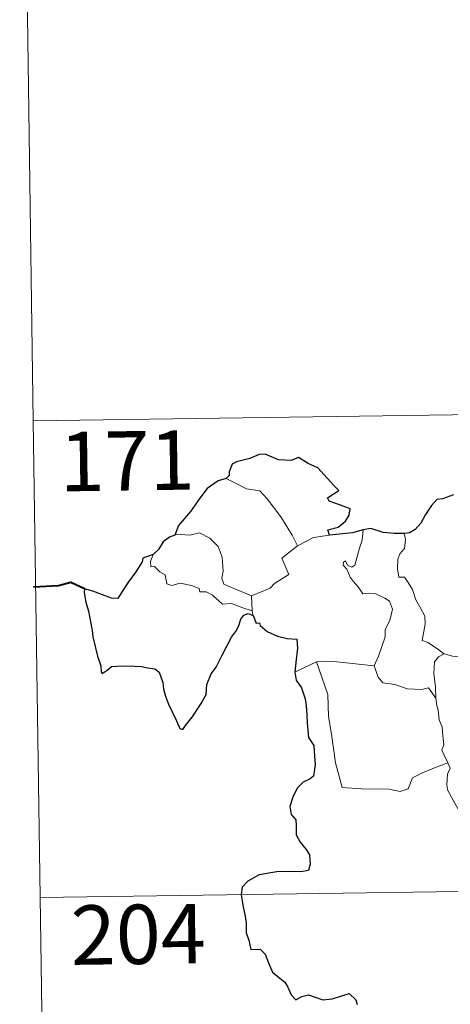
# Model space of a CAD drawing. Units: metres. Extents: x 596431 to 600928, y 4721769 to 4724802.
# Drawn here: x 596706 to 596761, y 4723752 to 4723877 of the extents above; entities that cross this region are included whole.
import ezdxf
from ezdxf.enums import TextEntityAlignment as Align

# ---------------------------------------------------------------- set-up
doc = ezdxf.new("R2010")
doc.units = ezdxf.units.M
doc.header["$MEASUREMENT"] = 0
doc.layers.add('Level 63', color=7, linetype='Continuous', lineweight=0)
doc.styles.add('Arial', font='ARIAL.TTF', dxfattribs={"height": 0.2})

msp = doc.modelspace()

# ---------------------------------------------------------------- linework, layer by layer
at = {"layer": 'Level 63', "linetype": 'Continuous', "lineweight": 0}
for points in [[(596706.47, 4723946.34, -0.74), (596708.19, 4723825.89, -0.74)], [(596708.19, 4723825.89, -0.74), (597237.82, 4723833.46, -0.74)], [(596708.19, 4723825.89, -0.74), (596709.92, 4723705.43, -0.74)], [(596732.56, 4723818.6, -0.74), (596733.57, 4723818.1, -0.74), (596735.11, 4723817.3, -0.74), (596736.78, 4723817.03, -0.74), (596737.71, 4723816.05, -0.74), (596739.46, 4723813.78, -0.74), (596740.87, 4723811.44, -0.74), (596741.53, 4723810.08, -0.74)], [(596748.81, 4723807.67, -0.74), (596749.4, 4723809.81, -0.74), (596749.71, 4723810.81, -0.74), (596749.86, 4723812.1, -0.74)], [(596735.73, 4723803.77, -0.74), (596733.93, 4723804.55, -0.74), (596732.25, 4723805.27, -0.74), (596731.98, 4723806.02, -0.74), (596732.17, 4723806.89, -0.74), (596732.04, 4723808.68, -0.74), (596731.53, 4723810.01, -0.74), (596730.46, 4723811.08, -0.74), (596729.17, 4723811.72, -0.74), (596727.96, 4723811.46, -0.74), (596726.36, 4723811.56, -0.74), (596726.05, 4723811.45, -0.74)], [(596741.53, 4723810.08, -0.74), (596743.56, 4723811.16, -0.74)], [(596743.56, 4723811.16, -0.74), (596745.59, 4723811.45, -0.74)], [(596755.02, 4723811.66, -0.74), (596755.19, 4723810.88, -0.74), (596755.06, 4723809.76, -0.74), (596754.48, 4723809.07, -0.74), (596754.21, 4723808.41, -0.74), (596754.19, 4723807.18, -0.74), (596754.36, 4723806.12, -0.74), (596755.08, 4723806.12, -0.74), (596755.52, 4723805.47, -0.74), (596756.09, 4723804.56, -0.74), (596756.49, 4723803.27, -0.74), (596756.98, 4723802.39, -0.74), (596757.65, 4723801.21, -0.74), (596757.69, 4723800.21, -0.74), (596757.3, 4723798.15, -0.74), (596758.02, 4723797.89, -0.74), (596759.25, 4723797.09, -0.74), (596759.98, 4723796.48, -0.74), (596760.06, 4723796.46, -0.74)], [(596741.53, 4723810.08, -0.74), (596739.58, 4723808.53, -0.74), (596740.47, 4723806.49, -0.74), (596738.66, 4723805.35, -0.74), (596738.09, 4723804.74, -0.74), (596735.73, 4723803.77, -0.74)], [(596723.31, 4723809.02, -0.74), (596722.97, 4723808.1, -0.74), (596723.03, 4723807.43, -0.74), (596723.51, 4723807.5, -0.74), (596724.16, 4723806.8, -0.74), (596724.82, 4723806.41, -0.74), (596725.07, 4723805.28, -0.74), (596725.67, 4723805.1, -0.74), (596726.74, 4723805.37, -0.74), (596728.18, 4723805.1, -0.74), (596729.14, 4723804.71, -0.74), (596729.23, 4723804.29, -0.74), (596730.02, 4723804.29, -0.74), (596730.83, 4723803.88, -0.74), (596732.08, 4723802.74, -0.74), (596733.21, 4723802.8, -0.74), (596734.64, 4723802.27, -0.74), (596735.84, 4723801.86, -0.74)], [(596751.25, 4723794.91, -0.74), (596751.8, 4723796.16, -0.74), (596752.61, 4723798.6, -0.74), (596752.64, 4723799.5, -0.74), (596753.22, 4723800.65, -0.74), (596753.55, 4723802.08, -0.74), (596753.15, 4723803.11, -0.74), (596752.59, 4723803.48, -0.74), (596751.46, 4723804.03, -0.74), (596750.56, 4723804.13, -0.74), (596749.79, 4723804.03, -0.74), (596749.23, 4723804.9, -0.74), (596748.58, 4723805.64, -0.74), (596748.2, 4723806.14, -0.74), (596747.78, 4723807.14, -0.74), (596747.31, 4723807.65, -0.74), (596747.34, 4723808.04, -0.74), (596747.6, 4723808.2, -0.74), (596747.86, 4723807.64, -0.74), (596748.43, 4723807.4, -0.74), (596748.81, 4723807.67, -0.74)], [(596735.73, 4723803.77, -0.74), (596735.84, 4723801.86, -0.74)], [(596735.84, 4723801.86, -0.74), (596735.85, 4723801.64, -0.74), (596735.96, 4723801.3, -0.74)], [(596759, 4723790.86, -0.74), (596758.97, 4723792.27, -0.74), (596758.78, 4723793.92, -0.74), (596758.86, 4723795.45, -0.74), (596759.34, 4723796.05, -0.74), (596760.06, 4723796.46, -0.74)], [(596760.06, 4723796.46, -0.74), (596761.14, 4723796.16, -0.74), (596762.27, 4723796.04, -0.74)], [(596741.2, 4723794.11, -0.74), (596742.27, 4723794.65, -0.74), (596743.95, 4723795.44, -0.74)], [(596743.95, 4723795.44, -0.74), (596746.15, 4723795.46, -0.74), (596751.25, 4723794.91, -0.74)], [(596743.95, 4723795.44, -0.74), (596745.38, 4723791.32, -0.74), (596745.46, 4723788.52, -0.74), (596745.86, 4723786.28, -0.74), (596746.34, 4723782.68, -0.74), (596747.18, 4723779.53, -0.74), (596749.6, 4723779.38, -0.74), (596753.11, 4723779.35, -0.74), (596754.53, 4723779.05, -0.74), (596755.54, 4723779.38, -0.74), (596756.06, 4723780.75, -0.74), (596757.33, 4723781.42, -0.74), (596759.05, 4723782.13, -0.74), (596760.54, 4723782.66, -0.74)], [(596751.25, 4723794.9, -0.74), (596751.25, 4723794.91, -0.74), (596751.75, 4723793.51, -0.74), (596752.33, 4723792.77, -0.74), (596753.84, 4723792.56, -0.74), (596755.43, 4723792, -0.74), (596757.24, 4723791.92, -0.74), (596758.1, 4723792.14, -0.74), (596759, 4723790.86, -0.74)], [(596760.54, 4723782.66, -0.74), (596760.06, 4723783.64, -0.74), (596759.76, 4723784.27, -0.74), (596760.01, 4723784.96, -0.74), (596759.87, 4723786.56, -0.74), (596759.8, 4723787.19, -0.74), (596759.44, 4723788.1, -0.74), (596759.32, 4723789.34, -0.74), (596759.16, 4723789.92, -0.74), (596759, 4723790.86, -0.74)], [(596760.54, 4723782.66, -0.74), (596760.83, 4723782, -0.74), (596760.51, 4723781.23, -0.74), (596760.41, 4723779.91, -0.74), (596760.48, 4723779.25, -0.74), (596761.3, 4723777.8, -0.74), (596762.47, 4723775.71, -0.74), (596763.23, 4723774.24, -0.74), (596763.41, 4723773.28, -0.74), (596764.28, 4723772.02, -0.74), (596764.8, 4723771.22, -0.74), (596764.97, 4723769.39, -0.74), (596765.18, 4723766.7, -0.74), (596765.48, 4723763.92, -0.74), (596765.93, 4723761.35, -0.74), (596766.07, 4723760.25, -0.74), (596765.78, 4723759.19, -0.74), (596765.66, 4723757.72, -0.74), (596767.96, 4723752.9, -0.74), (596769.36, 4723753.25, -0.74), (596770.58, 4723753.17, -0.74), (596772.28, 4723753.54, -0.74)], [(596709.05, 4723765.66, -0.74), (597150.41, 4723771.97, -0.74)]]:
    msp.add_polyline3d(points, dxfattribs=at)
at = {"layer": 'Level 63', "linetype": 'Continuous', "lineweight": 30}
for points in [[(596745.59, 4723811.45, -0.74), (596745.37, 4723812.1, -0.74), (596746.7, 4723812.44, -0.74), (596747.6, 4723813.21, -0.74), (596748.08, 4723813.96, -0.74), (596748.21, 4723814.77, -0.74), (596746.98, 4723815.25, -0.74), (596745.53, 4723815.76, -0.74), (596745.34, 4723816.18, -0.74), (596746.78, 4723817.1, -0.74), (596746.13, 4723817.72, -0.74), (596744.1, 4723819.95, -0.74), (596742.9, 4723820.5, -0.74), (596741.66, 4723821.25, -0.74), (596740.74, 4723820.89, -0.74), (596739.14, 4723820.95, -0.74), (596737.48, 4723821.7, -0.74), (596736.73, 4723821.64, -0.74), (596735.55, 4723821.12, -0.74), (596733.83, 4723820.72, -0.74), (596733.31, 4723820.42, -0.74), (596732.92, 4723819.44, -0.74), (596732.91, 4723818.99, -0.74), (596732.56, 4723818.6, -0.74)], [(596732.56, 4723818.6, -0.74), (596731.53, 4723818.32, -0.74), (596730.14, 4723817.33, -0.74), (596729.22, 4723816.14, -0.74), (596728.02, 4723814.44, -0.74), (596726.52, 4723812.67, -0.74), (596726.05, 4723811.45, -0.74)], [(596761.24, 4723816.56, -0.74), (596759.87, 4723816.02, -0.74), (596759.13, 4723815.96, -0.74), (596758.48, 4723815.19, -0.74), (596757.72, 4723814.05, -0.74), (596757.11, 4723812.95, -0.74), (596756.4, 4723812.14, -0.74), (596755.68, 4723811.74, -0.74), (596755.02, 4723811.66, -0.74)], [(596749.86, 4723812.1, -0.74), (596748.49, 4723811.73, -0.74), (596745.59, 4723811.45, -0.74)], [(596755.02, 4723811.66, -0.74), (596753.74, 4723811.64, -0.74), (596752.35, 4723811.76, -0.74), (596750.81, 4723812.27, -0.74), (596749.86, 4723812.1, -0.74)], [(596726.05, 4723811.45, -0.74), (596725.37, 4723811.19, -0.74), (596724.6, 4723810.62, -0.74), (596723.98, 4723809.64, -0.74), (596723.31, 4723809.02, -0.74)], [(596723.31, 4723809.02, -0.74), (596722.02, 4723808.53, -0.74), (596721.94, 4723808.06, -0.74), (596721.14, 4723806.82, -0.74), (596720.22, 4723805.53, -0.74), (596719.31, 4723804.2, -0.74), (596718.85, 4723803.45, -0.74), (596718.06, 4723803.47, -0.74), (596716.93, 4723803.91, -0.74), (596715.7, 4723804.36, -0.74), (596714.66, 4723804.64, -0.74), (596714.63, 4723804.21, -0.74), (596714.84, 4723802.96, -0.74), (596715.14, 4723801.82, -0.74), (596715.4, 4723800.51, -0.74), (596715.6, 4723799.39, -0.74), (596715.71, 4723798.58, -0.74), (596716.29, 4723796.15, -0.74), (596716.72, 4723794.94, -0.74), (596716.75, 4723794.17, -0.74), (596716.88, 4723793.94, -0.74), (596717.51, 4723794.38, -0.74), (596718.08, 4723794.85, -0.74), (596719.39, 4723794.92, -0.74), (596721.01, 4723794.9, -0.74), (596721.83, 4723794.83, -0.74), (596722.66, 4723794.69, -0.74), (596723.52, 4723794.54, -0.74), (596724.09, 4723794.14, -0.74), (596724.53, 4723792.8, -0.74), (596724.61, 4723791.97, -0.74), (596724.88, 4723791.08, -0.74), (596725.26, 4723790.07, -0.74), (596726.28, 4723787.99, -0.74), (596726.7, 4723787.02, -0.74), (596727.05, 4723786.86, -0.74), (596727.4, 4723787.4, -0.74), (596728.24, 4723788.46, -0.74), (596729.4, 4723790.16, -0.74), (596730.01, 4723791.31, -0.74), (596730.1, 4723792.57, -0.74), (596730.64, 4723793.91, -0.74), (596731.3, 4723794.76, -0.74), (596732.02, 4723796.26, -0.74), (596733.22, 4723798.54, -0.74), (596733.85, 4723799.41, -0.74), (596734.16, 4723800.04, -0.74), (596734.41, 4723800.82, -0.74), (596734.79, 4723801.32, -0.74), (596735.34, 4723801.53, -0.74), (596735.96, 4723801.3, -0.74)], [(596735.96, 4723801.3, -0.74), (596736.33, 4723800.32, -0.74), (596736.76, 4723800.37, -0.74), (596736.85, 4723800.02, -0.74), (596737.74, 4723799.26, -0.74), (596739.01, 4723798.68, -0.74), (596740.24, 4723798.38, -0.74), (596741.45, 4723798.3, -0.74), (596741.53, 4723797.14, -0.74), (596741.4, 4723795.71, -0.74), (596741.2, 4723794.11, -0.74)], [(596741.2, 4723794.11, -0.74), (596741.4, 4723793.13, -0.74), (596742.05, 4723792.14, -0.74), (596742.5, 4723790.75, -0.74), (596742.64, 4723789.87, -0.74), (596742.74, 4723788.72, -0.74), (596742.77, 4723787.74, -0.74), (596742.92, 4723785.88, -0.74), (596743.6, 4723784.86, -0.74), (596743.67, 4723784.14, -0.74), (596743.77, 4723782.4, -0.74), (596743.59, 4723781, -0.74), (596743.15, 4723780.64, -0.74), (596742.26, 4723780.23, -0.74), (596741.5, 4723779.47, -0.74), (596740.96, 4723778.31, -0.74), (596740.6, 4723777.14, -0.74), (596740.77, 4723776.12, -0.74), (596741.33, 4723775.45, -0.74), (596741.39, 4723774.74, -0.74), (596741.39, 4723773.57, -0.74), (596741.88, 4723772.66, -0.74), (596742.66, 4723771.73, -0.74), (596743.05, 4723771.03, -0.74), (596743.14, 4723769.87, -0.74), (596742.93, 4723769.06, -0.74), (596741.98, 4723768.88, -0.74), (596740.54, 4723768.92, -0.74), (596738.94, 4723768.87, -0.74), (596736.69, 4723768.52, -0.74), (596735.28, 4723767.71, -0.74), (596734.56, 4723766.96, -0.74), (596734.44, 4723766.01, -0.74), (596734.64, 4723764.67, -0.74), (596734.93, 4723763.27, -0.74), (596735.06, 4723762.41, -0.74), (596735.07, 4723761.18, -0.74), (596735.39, 4723760.24, -0.74), (596735.65, 4723759.08, -0.74), (596736.82, 4723759.11, -0.74), (596737.47, 4723758.47, -0.74), (596737.9, 4723757.37, -0.74), (596738.4, 4723756.21, -0.74), (596739.93, 4723754.93, -0.74), (596740.35, 4723754.3, -0.74), (596740.75, 4723753.35, -0.74), (596741.35, 4723752.73, -0.74), (596742.09, 4723753.13, -0.74), (596742.95, 4723753.36, -0.74), (596743.78, 4723753.03, -0.74), (596744.74, 4723752.69, -0.74), (596745.92, 4723752.82, -0.74), (596747.15, 4723753.2, -0.74), (596748.08, 4723753.5, -0.74), (596748.91, 4723752.72, -0.74), (596749.08, 4723752.1, -0.74)]]:
    msp.add_polyline3d(points, dxfattribs=at)
at = {"layer": 'Level 63', "linetype": 'Continuous', "lineweight": 40}
msp.add_polyline3d([(596714.66, 4723804.64, -0.74), (596712.92, 4723805.47, -0.74), (596711.35, 4723805.02, -0.74), (596708.2, 4723804.86, -0.74)], dxfattribs=at)

# ---------------------------------------------------------------- texts
at = {"layer": 'Level 63', "linetype": 'Continuous', "lineweight": 13, "style": 'Arial'}
for s, p in [('171', (596720.02, 4723820.84, -0.74)), ('204', (596721.44, 4723760.99, -0.74))]:
    msp.add_text(s, height=7.5, rotation=0.82, dxfattribs=at).set_placement(p, align=Align.MIDDLE_CENTER)

doc.saveas('drawing.dxf')
